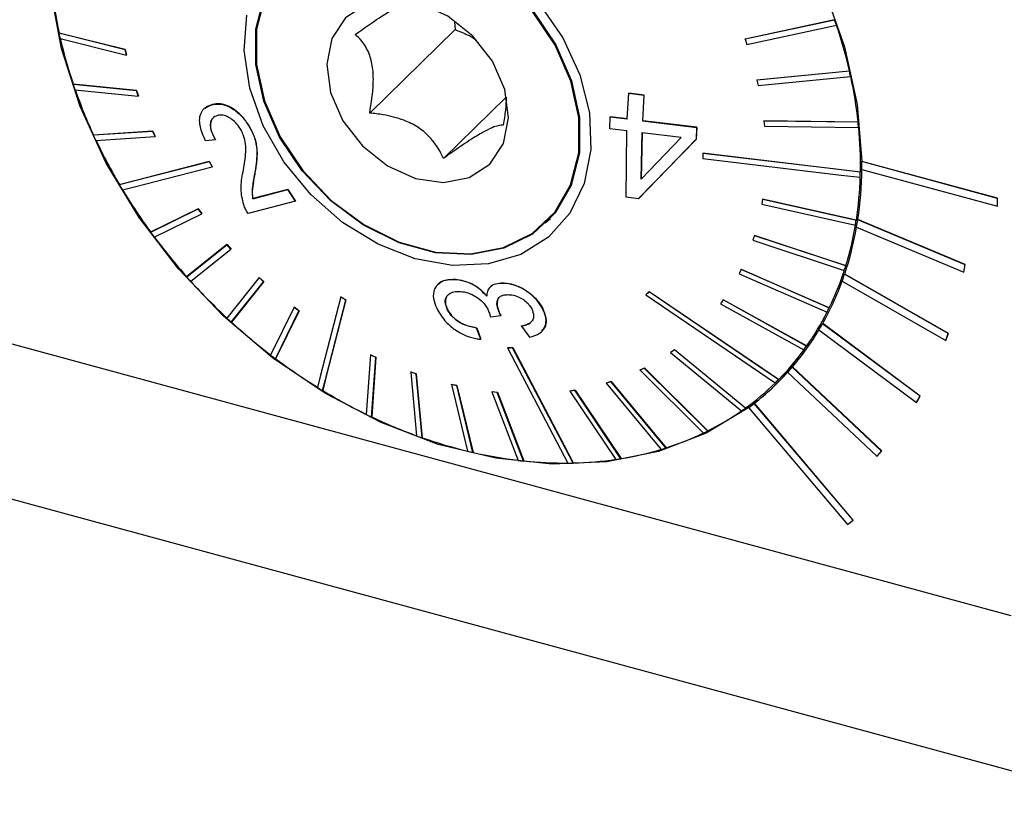
# Model space of a CAD drawing. Units: millimetres. Extents: x 14 to 275, y 11 to 188.
# Drawn here: x 237 to 257, y 15 to 31 of the extents above; entities that cross this region are included whole.
import ezdxf

# ---------------------------------------------------------------- set-up
doc = ezdxf.new("R2010")
doc.units = ezdxf.units.MM

msp = doc.modelspace()

# ---------------------------------------------------------------- linework, layer by layer
at = {"color": 7, "linetype": 'Continuous', "lineweight": 25}
for p, q in [((198.2289524, 31.7288158), (260.8568104, 14.7079059)), ((245.9521741, 30.921981), (245.9649344, 30.7712415)), ((253.6945958, 30.9708149), (251.872341, 30.5793798)), ((251.87539, 30.5823557), (253.6976437, 30.9737898)), ((253.6945958, 30.9708149), (253.6976437, 30.9737898)), ((237.8934731, 30.7021312), (237.8965211, 30.7051061)), ((239.2430629, 30.3646308), (237.8934731, 30.7021312)), ((237.8965211, 30.7051061), (239.246112, 30.3676068)), ((245.9649344, 30.7712415), (244.224964, 29.0729769)), ((251.9105005, 30.4684481), (253.7327552, 30.8598832)), ((253.7327552, 30.8598832), (253.7358032, 30.8628581)), ((237.9183256, 30.5909737), (239.2679174, 30.2534728)), ((251.872341, 30.5793798), (251.87539, 30.5823557)), ((251.872341, 30.5793798), (251.9105005, 30.4684481)), ((239.2430629, 30.3646308), (239.246112, 30.3676068)), ((239.2679174, 30.2534728), (239.2430629, 30.3646308)), ((239.246112, 30.3676068), (239.2709665, 30.2564488)), ((239.2679174, 30.2534728), (239.2709665, 30.2564488)), ((253.9975854, 29.926493), (252.1158703, 29.7446247)), ((252.1189193, 29.7476007), (254.0006333, 29.9294679)), ((253.9975854, 29.926493), (254.0006333, 29.9294679)), ((252.1158703, 29.7446247), (252.1189193, 29.7476007)), ((252.1158703, 29.7446247), (252.1407243, 29.6334669)), ((252.1407243, 29.6334669), (254.0224394, 29.8153352)), ((254.0224394, 29.8153352), (254.0254873, 29.81831)), ((238.1831567, 29.6575833), (238.1862047, 29.6605581)), ((239.4732873, 29.5296495), (238.1831567, 29.6575833)), ((238.1862047, 29.6605581), (239.4763363, 29.5326254)), ((238.2213157, 29.5466517), (239.5114462, 29.4187179)), ((239.4732873, 29.5296495), (239.4763363, 29.5326254)), ((239.5114462, 29.4187179), (239.4732873, 29.5296495)), ((239.4763363, 29.5326254), (239.5144953, 29.4216939)), ((239.5114462, 29.4187179), (239.5144953, 29.4216939)), ((247.0054827, 29.3949859), (245.7299771, 28.1500533)), ((249.4716072, 28.9517212), (249.501374, 29.4744199)), ((249.501374, 29.4744199), (249.5042905, 29.4772665)), ((249.501374, 29.4744199), (249.8128128, 29.435578)), ((249.8157304, 29.4384256), (249.5042905, 29.4772665)), ((249.8128128, 29.435578), (249.7840294, 28.913839)), ((249.7869458, 28.9166856), (249.8157304, 29.4384256)), ((249.8128128, 29.435578), (249.8157304, 29.4384256)), ((240.8524945, 29.1608041), (240.8490043, 29.1573976)), ((241.0138331, 29.2458047), (240.8544198, 29.1582895)), ((241.0109155, 29.2429571), (241.0138331, 29.2458047)), ((249.1169323, 28.7510013), (249.1274407, 28.9935875)), ((249.1274407, 28.9935875), (249.1303583, 28.9964351)), ((249.1274407, 28.9935875), (249.4716072, 28.9517212)), ((249.4745247, 28.9545688), (249.1303583, 28.9964351)), ((249.7840294, 28.913839), (249.7869458, 28.9166856)), ((249.7840294, 28.913839), (250.8891144, 28.7807409)), ((250.8920319, 28.7835885), (249.7869458, 28.9166856)), ((252.2580897, 28.9138822), (252.2611388, 28.9168581)), ((252.2580897, 28.9138822), (252.2692465, 28.8042511)), ((254.1737852, 28.8874107), (252.2580897, 28.9138822)), ((252.2611388, 28.9168581), (254.1768331, 28.8903856)), ((254.1737852, 28.8874107), (254.1768331, 28.8903856)), ((239.8015829, 28.7020708), (238.5954552, 28.6225153)), ((238.5985032, 28.6254902), (239.8046319, 28.7050468)), ((239.8015829, 28.7020708), (239.8046319, 28.7050468)), ((239.852445, 28.593115), (239.8015829, 28.7020708)), ((239.8046319, 28.7050468), (239.8554941, 28.5960909)), ((241.7902932, 28.7663036), (241.7932096, 28.7691501)), ((249.4614291, 28.7094575), (249.1169323, 28.7510013)), ((249.4471474, 27.3590694), (249.4614291, 28.7094575)), ((250.8891144, 28.7807409), (250.8799099, 28.5394274)), ((250.8828275, 28.542275), (250.8920319, 28.7835885)), ((250.8891144, 28.7807409), (250.8920319, 28.7835885)), ((252.2692465, 28.8042511), (254.1849422, 28.7777796)), ((254.1849422, 28.7777796), (254.1879901, 28.7807545)), ((238.5954552, 28.6225153), (238.5985032, 28.6254902)), ((238.6463174, 28.5135595), (239.852445, 28.593115)), ((239.852445, 28.593115), (239.8554941, 28.5960909)), ((241.080479, 28.5246838), (240.8825029, 28.5045487)), ((241.080479, 28.5246838), (241.0833954, 28.5275304)), ((250.8799099, 28.5394274), (249.7016522, 27.327511)), ((249.7045687, 27.3303575), (250.8828275, 28.542275)), ((249.7741121, 28.6718298), (249.755544, 27.7243885)), ((249.755544, 27.7243885), (250.5725427, 28.5762677)), ((249.7584605, 27.727235), (249.7770296, 28.6746774)), ((250.5725427, 28.5762677), (249.7741121, 28.6718298)), ((250.8799099, 28.5394274), (250.8828275, 28.542275)), ((240.9554632, 28.0827664), (240.9585122, 28.0857424)), ((251.0141758, 28.2538058), (251.0172249, 28.2567818)), ((254.2490928, 28.0859034), (254.2520092, 28.08875)), ((257.013314, 27.3346473), (254.2490928, 28.0859034)), ((257.0162305, 27.3374939), (254.2520092, 28.08875)), ((240.9554632, 28.0827664), (239.1238636, 27.6132517)), ((241.0182264, 27.9775049), (241.0212755, 27.9804808)), ((254.2490928, 27.9251845), (257.013314, 27.1739284)), ((241.8766183, 27.7909126), (241.8795359, 27.7937602)), ((254.2177004, 27.7635796), (254.2207483, 27.7665545)), ((254.2204164, 27.869955), (254.2234644, 27.8729298)), ((239.1238636, 27.6132517), (239.1269115, 27.6162266)), ((241.8432107, 27.327526), (242.5559213, 27.5122327)), ((242.5588377, 27.5150793), (241.8461283, 27.3303736)), ((242.5559213, 27.5122327), (242.5588377, 27.5150793)), ((242.5559213, 27.5122327), (242.7120341, 27.2769039)), ((242.7149505, 27.2797505), (242.5588377, 27.5150793)), ((241.8432107, 27.327526), (241.8461283, 27.3303736)), ((249.7016522, 27.327511), (249.4471474, 27.3590694)), ((249.7016522, 27.327511), (249.7045687, 27.3303575)), ((252.23126, 27.3165697), (252.2147133, 27.2151277)), ((252.23126, 27.3165697), (252.234309, 27.3195456)), ((254.1367438, 26.8901717), (252.23126, 27.3165697)), ((252.234309, 27.3195456), (254.1397918, 26.8931465)), ((257.013314, 27.3346473), (257.0162305, 27.3374939)), ((257.013314, 27.1739284), (257.013314, 27.3346473)), ((257.0162305, 27.176775), (257.0162305, 27.3374939)), ((240.7302125, 27.1210049), (239.7600502, 26.6457088)), ((239.7630982, 26.6486837), (240.7332615, 27.1239808)), ((240.7302125, 27.1210049), (240.7332615, 27.1239808)), ((240.8038885, 27.021097), (240.7302125, 27.1210049)), ((240.7332615, 27.1239808), (240.8069375, 27.024073)), ((242.7120341, 27.2769039), (241.7496603, 27.0256129)), ((242.7120341, 27.2769039), (242.7149505, 27.2797505)), ((252.2147133, 27.2151277), (254.1201974, 26.7887296)), ((257.013314, 27.1739284), (257.0162305, 27.176775)), ((239.8337242, 26.5458015), (240.8038885, 27.021097)), ((240.8038885, 27.021097), (240.8069375, 27.024073)), ((247.8001377, 26.8385397), (247.9069997, 26.9257807)), ((247.8110036, 26.8490703), (247.9860151, 27.0198869)), ((254.1367438, 26.8901717), (254.1397918, 26.8931465)), ((254.16746, 26.9000335), (254.1703765, 26.9028801)), ((256.3538238, 25.9838452), (254.16746, 26.9000335)), ((256.3567403, 25.9866917), (254.1703765, 26.9028801)), ((254.1201974, 26.7887296), (254.1232454, 26.7917045)), ((254.1425484, 26.747909), (256.3289122, 25.8317206)), ((239.7600502, 26.6457088), (239.7630982, 26.6486837)), ((252.0626339, 26.5751903), (252.0325182, 26.4802814)), ((252.0325182, 26.4802814), (253.8939708, 25.8686039)), ((252.0626339, 26.5751903), (252.0656829, 26.5781662)), ((253.9240865, 25.9635127), (252.0626339, 26.5751903)), ((252.0656829, 26.5781662), (253.9271344, 25.9664876)), ((241.3159015, 26.3924517), (240.4939808, 25.7351461)), ((240.4970287, 25.738121), (241.3189505, 26.3954276)), ((240.577405, 25.642168), (241.3993257, 26.2994736)), ((241.3159015, 26.3924517), (241.3189505, 26.3954276)), ((241.3993257, 26.2994736), (241.3159015, 26.3924517)), ((241.3189505, 26.3954276), (241.4023748, 26.3024495)), ((241.3993257, 26.2994736), (241.4023748, 26.3024495)), ((251.7935376, 25.8878071), (251.7503274, 25.8009281)), ((251.7935376, 25.8878071), (251.7965866, 25.8907831)), ((253.5857991, 25.1045917), (251.7935376, 25.8878071)), ((251.7965866, 25.8907831), (253.5888471, 25.1075666)), ((253.9240865, 25.9635127), (253.9271344, 25.9664876)), ((256.3289122, 25.8317206), (256.3538238, 25.9838452)), ((256.3318286, 25.8345672), (256.3567403, 25.9866917)), ((256.3538238, 25.9838452), (256.3567403, 25.9866917)), ((240.4939808, 25.7351461), (240.4970287, 25.738121)), ((241.9706024, 25.7207769), (241.3140815, 24.8959224)), ((241.9706024, 25.7207769), (241.9736514, 25.7237529)), ((242.0624611, 25.6361947), (241.9706024, 25.7207769)), ((241.9736514, 25.7237529), (242.0655101, 25.6391706)), ((245.9156576, 25.6820516), (245.918574, 25.6848981)), ((251.7503274, 25.8009281), (253.542589, 25.0177127)), ((253.8939708, 25.8686039), (253.8970187, 25.8715788)), ((253.8995035, 25.7903973), (253.90242, 25.7932439)), ((256.0111482, 24.5798424), (253.8995035, 25.7903973)), ((256.0140646, 24.5826889), (253.90242, 25.7932439)), ((256.3289122, 25.8317206), (256.3318286, 25.8345672)), ((241.4059402, 24.8113402), (242.0624611, 25.6361947)), ((242.0655101, 25.6391706), (241.4089881, 24.8143151)), ((242.0624611, 25.6361947), (242.0655101, 25.6391706)), ((245.617518, 25.589403), (245.6141788, 25.5861439)), ((246.6801383, 25.5297849), (246.6771131, 25.5268323)), ((246.9034774, 25.6077473), (246.906395, 25.6105949)), ((253.8502455, 25.6503198), (255.9618901, 24.4397649)), ((243.6347783, 25.326966), (243.6378274, 25.3299419)), ((249.9168846, 25.4337876), (249.9199337, 25.4367635)), ((242.6839904, 25.116573), (242.2074196, 24.1412738)), ((242.6839904, 25.116573), (242.6870394, 25.1195489)), ((242.7828339, 25.0417207), (242.6839904, 25.116573)), ((242.6870394, 25.1195489), (242.7858829, 25.0446966)), ((243.7390478, 25.2630241), (243.7420968, 25.2660001)), ((247.7465768, 25.089119), (247.7494932, 25.0919656)), ((251.4282151, 25.2652608), (251.372592, 25.1877817)), ((251.372592, 25.1877817), (253.0715926, 24.2494758)), ((251.4282151, 25.2652608), (251.4312641, 25.2682368)), ((253.1272156, 24.3269549), (251.4282151, 25.2652608)), ((251.4312641, 25.2682368), (253.1302635, 24.3299298)), ((253.5857991, 25.1045917), (253.5888471, 25.1075666)), ((242.3062631, 24.0664215), (242.7828339, 25.0417207)), ((242.7858829, 25.0446966), (242.309311, 24.0693964)), ((242.7828339, 25.0417207), (242.7858829, 25.0446966)), ((245.8114805, 25.0606741), (245.8143969, 25.0635207)), ((246.6859491, 24.9186914), (246.8983493, 24.9480426)), ((246.8761126, 24.9847579), (246.879029, 24.9876044)), ((246.8983493, 24.9480426), (246.9012669, 24.9508902)), ((253.542589, 25.0177127), (253.5456369, 25.0206876)), ((241.4059402, 24.8113402), (241.4089881, 24.8143151)), ((246.4020882, 24.6941615), (246.4050058, 24.6970092)), ((246.4875522, 24.4662428), (246.4020882, 24.6941615)), ((246.4050058, 24.6970092), (246.4904687, 24.4690894)), ((247.3156687, 24.7323916), (247.3185852, 24.7352382)), ((247.3156687, 24.7323916), (247.4811101, 24.5061738)), ((253.4513045, 24.7821794), (253.4542209, 24.785026)), ((255.4403029, 23.3047333), (253.4513045, 24.7821794)), ((255.4432193, 23.3075798), (253.4542209, 24.785026)), ((257.292611, 18.8308659), (236.2507083, 24.5496042)), ((247.7273707, 24.6210169), (247.7302633, 24.6238402)), ((253.3788182, 24.6573283), (255.3678166, 23.1798824)), ((255.9618901, 24.4397649), (256.0111482, 24.5798424)), ((255.9648066, 24.4426114), (256.0140646, 24.5826889)), ((256.0111482, 24.5798424), (256.0140646, 24.5826889)), ((246.4875522, 24.4662428), (246.4904687, 24.4690894)), ((247.0320838, 24.2896091), (247.0351328, 24.292585)), ((247.1380336, 24.2914105), (247.1410826, 24.2943865)), ((253.1272156, 24.3269549), (253.1302635, 24.3299298)), ((255.9618901, 24.4397649), (255.9648066, 24.4426114)), ((244.2410765, 24.1474784), (244.156519, 22.931784)), ((244.2410765, 24.1474784), (244.2441255, 24.1504544)), ((244.3491287, 24.0954554), (244.2410765, 24.1474784)), ((244.2441255, 24.1504544), (244.3521777, 24.0984314)), ((244.2645712, 22.8797605), (244.3491287, 24.0954554)), ((244.3521777, 24.0984314), (244.2676191, 22.8827354)), ((244.3491287, 24.0954554), (244.3521777, 24.0984314)), ((250.4333617, 24.2527728), (250.3557264, 24.1975919)), ((250.3557264, 24.1975919), (250.3587754, 24.2005678)), ((250.3557264, 24.1975919), (251.8022385, 23.0079316)), ((250.3587754, 24.2005678), (250.4364107, 24.2557487)), ((250.4333617, 24.2527728), (250.4364107, 24.2557487)), ((251.8798738, 23.0631125), (250.4333617, 24.2527728)), ((250.4364107, 24.2557487), (251.8829218, 23.0660873)), ((253.0715926, 24.2494758), (253.0746405, 24.2524507)), ((242.3062631, 24.0664215), (242.309311, 24.0693964)), ((249.8195209, 23.8787982), (249.7326331, 23.8361641)), ((249.7356821, 23.83914), (249.8225699, 23.8817741)), ((249.8195209, 23.8787982), (249.8225699, 23.8817741)), ((251.1107866, 22.5968386), (249.8195209, 23.8787982)), ((249.8225699, 23.8817741), (251.1138346, 22.5998135)), ((252.7943834, 23.8760477), (252.8569953, 23.9257919)), ((252.8330354, 23.8982633), (252.8359519, 23.9011099)), ((254.6542445, 22.187459), (252.8330354, 23.8982633)), ((254.657161, 22.1903056), (252.8359519, 23.9011099)), ((245.0602186, 23.7978707), (245.0632677, 23.8008466)), ((245.1703496, 23.7585864), (245.0602186, 23.7978707)), ((245.0602186, 23.7978707), (245.1815417, 22.4960172)), ((245.0632677, 23.8008466), (245.1733986, 23.7615623)), ((245.1703496, 23.7585864), (245.1733986, 23.7615623)), ((245.2916716, 22.4567332), (245.1703496, 23.7585864)), ((245.1733986, 23.7615623), (245.2947195, 22.4597081)), ((249.7326331, 23.8361641), (249.7356821, 23.83914)), ((249.7326331, 23.8361641), (251.0238988, 22.5542045)), ((252.4874092, 23.5750273), (252.7207576, 23.8027825)), ((252.7389662, 23.7914723), (254.5601753, 22.0806675)), ((245.8893232, 23.5460592), (245.8923722, 23.5490352)), ((245.999795, 23.5201341), (245.8893232, 23.5460592)), ((245.8893232, 23.5460592), (246.2188083, 22.1826733)), ((245.8923722, 23.5490352), (246.002844, 23.5231101)), ((245.999795, 23.5201341), (246.002844, 23.5231101)), ((246.3292801, 22.1567477), (245.999795, 23.5201341)), ((246.002844, 23.5231101), (246.332328, 22.1597226)), ((249.1405853, 23.601344), (249.0458149, 23.5719286)), ((249.0458149, 23.5719286), (249.0488639, 23.5749046)), ((249.0458149, 23.5719286), (250.1656664, 22.2219823)), ((249.0488639, 23.5749046), (249.1436343, 23.60432)), ((249.1405853, 23.601344), (249.1436343, 23.60432)), ((250.2604358, 22.2513975), (249.1405853, 23.601344)), ((249.1436343, 23.60432), (250.2634838, 22.2543724)), ((252.4884101, 23.5760083), (252.4914581, 23.5789832)), ((252.5555688, 23.6428657), (252.5586167, 23.6458406)), ((243.2641755, 23.4191592), (243.2672234, 23.4221341)), ((246.7153142, 23.3960155), (246.7183633, 23.3989914)), ((246.8243847, 23.3838577), (246.7153142, 23.3960155)), ((246.7153142, 23.3960155), (247.2519617, 21.9966939)), ((246.7183633, 23.3989914), (246.8274337, 23.3868336)), ((246.8243847, 23.3838577), (246.8274337, 23.3868336)), ((247.3610322, 21.9845356), (246.8243847, 23.3838577)), ((246.8274337, 23.3868336), (247.3640801, 21.9875105)), ((248.4072612, 23.4247851), (248.3061042, 23.409053)), ((248.3061042, 23.409053), (248.3091532, 23.4120289)), ((248.3061042, 23.409053), (249.2410754, 22.0165045)), ((248.3091532, 23.4120289), (248.4103102, 23.427761)), ((248.4072612, 23.4247851), (248.4103102, 23.427761)), ((249.3422324, 22.0322366), (248.4072612, 23.4247851)), ((248.4103102, 23.427761), (249.3452804, 22.0352115)), ((255.3678166, 23.1798824), (255.4403029, 23.3047333)), ((255.3707331, 23.182729), (255.4432193, 23.3075798)), ((255.4403029, 23.3047333), (255.4432193, 23.3075798)), ((251.9452113, 23.0724034), (251.9481278, 23.07525)), ((251.9452113, 23.0724034), (253.9602421, 20.6908254)), ((252.0587286, 23.1587107), (252.0616451, 23.1615573)), ((254.0737594, 20.7771327), (252.0587286, 23.1587107)), ((254.0766759, 20.7799792), (252.0616451, 23.1615573)), ((255.3678166, 23.1798824), (255.3707331, 23.182729)), ((244.2645712, 22.8797605), (244.2676191, 22.8827354)), ((251.8798738, 23.0631125), (251.8829218, 23.0660873)), ((251.1107866, 22.5968386), (251.1138346, 22.5998135)), ((245.2916716, 22.4567332), (245.2947195, 22.4597081)), ((246.3292801, 22.1567477), (246.332328, 22.1597226)), ((250.2604358, 22.2513975), (250.2634838, 22.2543724)), ((254.5601753, 22.0806675), (254.6542445, 22.187459)), ((254.5601753, 22.0806675), (254.5630918, 22.083514)), ((254.5630918, 22.083514), (254.657161, 22.1903056)), ((254.6542445, 22.187459), (254.657161, 22.1903056)), ((247.3610322, 21.9845356), (247.3640801, 21.9875105)), ((248.3706572, 21.942813), (248.3737052, 21.9457879)), ((249.3422324, 22.0322366), (249.3452804, 22.0352115)), ((253.9602421, 20.6908254), (254.0737594, 20.7771327)), ((254.0737594, 20.7771327), (254.0766759, 20.7799792))]:
    msp.add_line(p, q, dxfattribs=at)
at = {"color": 7, "linetype": 'Continuous', "lineweight": 25, "flags": 128}
for points in [[(251.9481278, 23.07525), (251.0809034, 22.54935), (250.1116813, 22.1770936), (249.0597707, 21.9658964), (247.9461285, 21.9199651), (246.7929383, 22.040216), (245.6231747, 22.3242524), (244.4601416, 22.7664163), (243.3270081, 23.3578991), (242.246348, 24.0869175), (241.2396892, 24.9389484), (240.3270894, 25.8970168), (239.5267251, 26.9420377), (238.8545416, 28.0531922), (238.323932, 29.2083437), (237.9454661, 30.38448), (237.7266806, 31.558171)], [(253.4844839, 31.5945607), (253.9001981, 30.4213248), (254.1577503, 29.2449092), (254.2520092, 28.08875)], [(247.6705345, 31.3073509), (248.1577146, 30.6033316), (248.5067185, 29.848727), (248.7012261, 29.0788221), (248.7321439, 28.3296164), (248.5980243, 27.6361424), (248.3051397, 27.0308258), (247.8671857, 26.5419707), (247.3046389, 26.1924352), (246.6438047, 25.9985634), (245.9155823, 25.9694207), (245.1540225, 26.1063695), (244.394736, 26.403006), (243.6732245, 26.8454605), (243.0232268, 27.4130438), (242.4751346, 28.0792164), (242.0545777, 28.8128288), (241.7812194, 29.5795783), (241.6678421, 30.3436123), (241.7197472, 31.0692057)], [(247.5527865, 31.1508397), (248.0145974, 30.4616178), (248.3354057, 29.7252543), (248.4991222, 28.9786744), (248.4975386, 28.2593142), (248.3307345, 27.6032456), (248.0070741, 27.0433665), (247.5427871, 26.6077517), (246.9611537, 26.3182447), (246.2913413, 26.1893625), (245.5669346, 26.2275683), (244.8242607, 26.4309456), (244.1005602, 26.7892965), (243.4321204, 27.2846521), (242.8524617, 27.8921727), (242.3906509, 28.5813945), (242.0698425, 29.3177581), (241.9061261, 30.064338), (241.9077096, 30.7836982), (242.0745128, 31.439767)], [(242.0875475, 31.4317741), (241.9214383, 30.7784391), (241.9198609, 30.0620764), (242.0828958, 29.318607), (242.4023667, 28.5853119), (242.8622542, 27.8989614), (243.4394974, 27.2939723), (244.1051522, 26.8006806)], [(244.5873048, 27.9960225), (245.1571277, 27.7397189), (245.7314047, 27.6578288), (246.2539196, 27.7583688), (246.6735272, 28.0314969), (246.9491527, 28.4504773), (247.0538154, 28.9742976), (246.977271, 29.5516824), (246.7270117, 30.1261134), (246.3275348, 30.6413612), (245.8179434, 31.0469898), (245.2481205, 31.3032935), (244.6738436, 31.3851836), (244.1513287, 31.2846436), (243.7317211, 31.0115155), (243.4560956, 30.5925351), (243.3514328, 30.0687148), (243.4279773, 29.4913299), (243.6782366, 28.916899), (244.0777134, 28.4016512), (244.5873048, 27.9960225)], [(244.1051522, 26.8006806), (244.825838, 26.4438229), (245.565417, 26.2412929), (246.2868049, 26.2032465), (246.953827, 26.3315915), (247.5330357, 26.6198924), (247.9953892, 27.053692), (248.3177008, 27.6112383), (248.48381, 28.2645733), (248.4853873, 28.980936), (248.3223525, 29.7244054), (248.0028816, 30.4577004), (247.542994, 31.1440509)], [(239.1269115, 27.6162266), (239.4145291, 27.6899545), (240.9585122, 28.0857424)], [(251.0114597, 28.1474304), (253.8294583, 27.8100592), (254.2177004, 27.7635796)], [(254.2204164, 27.869955), (253.8321744, 27.9164346), (251.0141758, 28.2538058)], [(251.0172249, 28.2567818), (253.7199843, 27.9332059), (254.2234644, 27.8729298)], [(239.1866279, 27.5079897), (239.4084132, 27.5648429), (241.0182264, 27.9775049)], [(243.6347783, 25.326966), (243.2174066, 23.706373), (243.159906, 23.4831006)], [(249.849726, 25.3669304), (252.168893, 23.7928695), (252.4884101, 23.5760083)], [(252.5555688, 23.6428657), (252.2360516, 23.8597264), (249.9168846, 25.4337876)], [(249.9199337, 25.4367635), (252.1442605, 23.9270708), (252.5586167, 23.6458406)], [(243.2641755, 23.4191592), (243.3216771, 23.6424308), (243.7390478, 25.2630241)], [(243.7420968, 25.2660001), (243.3417935, 23.7116773), (243.2672234, 23.4221341)], [(247.0320838, 24.2896091), (248.1154503, 22.2254008), (248.2647085, 21.9410113)], [(248.3706572, 21.942813), (248.221399, 22.2272025), (247.1380336, 24.2914105)], [(247.1410826, 24.2943865), (248.1801442, 22.3145903), (248.3737052, 21.9457879)], [(252.9649077, 24.0572542), (252.8992106, 23.9854408), (252.7207576, 23.8027825)]]:
    msp.add_lwpolyline(points, dxfattribs=at)
at = {"color": 7, "linetype": 'Continuous', "lineweight": 25}
for centre, radius, start, end in [((246.5749805, 32.5968891), 8.8822577, 186.22971981, 192.2973082), ((244.0910694, 27.6052608), 10.1761816, 18.65249097, 19.31300301), ((247.0156862, 32.6833073), 9.3348717, 192.25329605, 192.95240932), ((244.4899354, 27.7352692), 9.7605268, 12.99131186, 18.68907554), ((247.4321998, 32.7881929), 9.7606621, 192.99140374, 198.68909162), ((244.915307, 27.8374124), 9.3194441, 12.25342717, 12.95370237), ((245.3470001, 27.926532), 8.8822838, 6.22967096, 12.29723869), ((247.8431507, 32.918463), 10.1955294, 198.65290301, 199.31215992), ((248.2164913, 33.0571668), 10.589875, 199.34262198, 204.73881357), ((245.7788809, 27.9776915), 8.4440516, 5.43702771, 6.18475993), ((246.2091884, 28.0143682), 8.0155239, 358.98893183, 5.48658817), ((248.5326215, 33.1949787), 10.9386789, 204.70893499, 205.33875868), ((248.8689757, 33.360471), 11.3094721, 205.36022512, 210.5250123), ((246.4617797, 28.005544), 7.7877277, 359.40876998, 0.59123002), ((246.9406411, 27.9944092), 7.3116694, 351.41445412, 359.47983976), ((247.009573, 27.9945053), 7.2147773, 351.21928562, 358.18943869), ((246.6180332, 28.010844), 7.6036886, 358.1364691, 358.93830325), ((249.0812284, 33.4791569), 11.5567278, 210.50243061, 211.11002952), ((249.3466469, 33.6436108), 11.8647972, 211.12303006, 216.12529642), ((247.3628522, 27.9430037), 6.8552216, 350.3064263, 351.16548964), ((247.3754558, 27.9341781), 6.8702821, 350.05709577, 351.34268698), ((247.7587331, 27.8622958), 6.4827358, 341.38766211, 350.12718954), ((247.6907943, 27.8844508), 6.5246089, 342.90491481, 350.35862397), ((249.4957477, 33.7479164), 12.0509401, 216.11081373, 216.70100846), ((249.6266657, 33.848169), 12.211599, 216.7083923, 221.61535718), ((247.9788349, 27.7977828), 6.2217814, 341.9366362, 342.8535974), ((249.7070582, 33.9176245), 12.3220838, 221.60947666, 222.190329), ((248.2111017, 27.7208897), 5.9790971, 334.08249932, 341.98319027), ((248.0799915, 27.7581199), 6.1431793, 339.93339642, 341.31831826), ((249.7090127, 33.9199094), 12.3208103, 222.19136673, 227.06919939), ((248.3411352, 27.6604024), 5.8661261, 330.64849792, 339.99061654), ((248.4007704, 27.6292337), 5.7670044, 333.07406129, 334.03808926), ((249.699027, 33.9100404), 12.3110371, 227.07098655, 227.65212972), ((248.5505851, 27.5540949), 5.6007763, 324.85385597, 333.10663279), ((249.6164595, 33.8170642), 12.1824496, 227.64573394, 232.56052248), ((248.5307095, 27.5555208), 5.648334, 329.12907822, 330.59356117), ((248.6615593, 27.4783278), 5.4974577, 319.40529597, 329.16093534), ((248.6558389, 27.4782955), 5.4702977, 323.8255549, 324.82455275), ((249.5313947, 33.7099945), 12.0499389, 232.56926857, 233.15881449), ((248.712498, 27.440398), 5.402897, 315.3866409, 323.83986431), ((249.3927306, 33.5191289), 11.8098382, 233.14516095, 238.16280841), ((248.726634, 27.4206513), 5.4101524, 317.87046503, 319.37767588), ((248.7410554, 27.4133085), 5.3947849, 307.98960197, 317.86875612), ((249.2487748, 33.2952603), 11.5478484, 238.1786124, 238.78548618), ((248.7218549, 27.4340566), 5.3917992, 305.89297954, 314.35775868), ((248.7319938, 27.4165087), 5.3721604, 314.36586522, 315.37656494), ((249.0917657, 33.0257963), 11.2319019, 238.76353237, 243.95199161), ((248.7113606, 27.4435927), 5.4373786, 306.49441681, 307.9971056), ((248.9267117, 32.7011951), 10.8718044, 243.97474099, 244.60675791), ((248.7734886, 32.3622552), 10.4959114, 244.57700821, 250.00531006), ((248.6217256, 27.578553), 5.5676256, 296.59026362, 304.87574719), ((248.6791284, 27.4841148), 5.4580247, 304.90414544, 305.90402626), ((248.6229203, 31.9696605), 10.0793355, 250.0360325, 250.70070336), ((248.4660448, 27.9000888), 5.9249389, 287.660027, 295.60879657), ((248.54469, 27.7166554), 5.7268994, 295.65212071, 296.62042563), ((248.4924348, 31.5722201), 9.6572904, 250.66327311, 256.40156922), ((248.3810792, 31.1480166), 9.2224072, 256.44029996, 257.14527551), ((248.2916415, 30.715238), 8.7770013, 257.10102547, 263.21709249), ((248.3114221, 28.4034046), 6.4515693, 279.22135568, 286.73121159), ((248.3868058, 28.1204594), 6.1608747, 286.78224263, 287.70508085), ((248.2308883, 30.2832257), 8.3441541, 263.26260877, 264.01619391), ((248.1961044, 29.8593781), 7.9157163, 263.96647138, 270.51864067), ((248.190197, 29.4386272), 7.4979862, 270.5693878, 271.37911776), ((248.208916, 29.0696029), 7.1257207, 271.32513839, 278.35335286), ((248.2516547, 28.7115348), 6.7677459, 278.40657178, 279.27327074)]:
    msp.add_arc(centre, radius, start, end, dxfattribs=at)
for points, knots in [([(243.931651, 30.6728594), (244.0985497, 30.7907746), (244.3570377, 30.9733983), (244.6918582, 31.1827208), (244.9223536, 31.3032583), (245.0633613, 31.3490223), (245.119578, 31.3495818), (245.1433501, 31.3498184)], [0, 0, 0, 0, 0.29953273, 0.4639080188, 0.6291569065, 0.8431830332, 1, 1, 1, 1]), ([(245.9649344, 30.7712415), (246.0402601, 30.7432908), (246.1869986, 30.6888412), (246.3198025, 30.6110094), (246.3844337, 30.5731312)], [0, 0, 0, 0, 0.5133328349, 1, 1, 1, 1]), ([(244.224964, 29.0729769), (244.2579873, 29.2729889), (244.309133, 29.5827617), (244.2943424, 30.006477), (244.2140331, 30.3176107), (244.0816441, 30.53103), (243.9762279, 30.6307086), (243.931651, 30.6728594)], [0, 0, 0, 0, 0.29953280338, 0.46390797653, 0.62915681797, 0.84318286779, 1, 1, 1, 1]), ([(247.0054824, 29.3949864), (247.0026033, 29.3091457), (246.9961739, 29.1174479), (246.9610641, 28.9303367), (246.9416762, 28.8270124)], [0, 0, 0, 0, 0.4477916825, 1, 1, 1, 1]), ([(240.8825029, 28.5045487), (240.839186, 28.6021776), (240.7674257, 28.7639133), (240.7528667, 28.9714986), (240.8013146, 29.1217529), (240.8976766, 29.2070548), (240.9805037, 29.233315), (241.0109155, 29.2429571)], [0, 0, 0, 0, 0.2724818833, 0.4514038828, 0.6302374667, 0.8642334613, 1, 1, 1, 1]), ([(241.0109155, 29.2429571), (241.0816364, 29.2531618), (241.201801, 29.2705011), (241.4079807, 29.1853858), (241.5860846, 29.0486536), (241.714718, 28.894185), (241.7725247, 28.7963697), (241.7902932, 28.7663036)], [0, 0, 0, 0, 0.2961111793, 0.5031334617, 0.7103028269, 0.9109537109, 1, 1, 1, 1]), ([(241.7932096, 28.7691501), (241.752414, 28.8343528), (241.6705161, 28.9652483), (241.510343, 29.1171837), (241.3431791, 29.2225728), (241.1703191, 29.2718805), (241.0682283, 29.2548688), (241.0138331, 29.2458047)], [0, 0, 0, 0, 0.19300326192, 0.38745703417, 0.56538641352, 0.76843241598, 1, 1, 1, 1]), ([(241.1253823, 29.0236305), (241.0877456, 29.0085524), (241.0239955, 28.9830126), (240.9796405, 28.8869447), (240.9788105, 28.7754294), (241.0151648, 28.6489873), (241.0587457, 28.5660458), (241.080479, 28.5246838)], [0, 0, 0, 0, 0.2667820781, 0.4518831729, 0.6371813032, 0.8190664289, 1, 1, 1, 1]), ([(241.0833954, 28.5275304), (241.0535493, 28.5857598), (241.0022749, 28.6857958), (240.9777166, 28.8226802), (240.9906619, 28.9193405), (241.0232403, 28.9578063), (241.0380641, 28.975309)], [0, 0, 0, 0, 0.3292024453, 0.5655571583, 0.8023196251, 1, 1, 1, 1]), ([(241.6043328, 28.7249242), (241.5780659, 28.7664768), (241.5252687, 28.8499991), (241.4216804, 28.9448812), (241.3148224, 29.0100811), (241.2121134, 29.0385439), (241.1536826, 29.0284967), (241.1253823, 29.0236305)], [0, 0, 0, 0, 0.2018648292, 0.4057554221, 0.590046016, 0.801443685, 1, 1, 1, 1]), ([(245.7299771, 28.1500533), (245.7121468, 28.1860614), (245.6377011, 28.3364038), (245.4863581, 28.5603953), (245.2128723, 28.7918212), (244.8868963, 28.952593), (244.5464547, 29.0365799), (244.3169008, 29.0625685), (244.224964, 29.0729769)], [0, 0, 0, 0, 0.077947868, 0.3254513347, 0.4820872614, 0.6386161393, 0.8552648595, 1, 1, 1, 1]), ([(241.6443998, 27.8725576), (241.6668258, 27.9897455), (241.7009421, 28.168021), (241.7048755, 28.4193748), (241.6697142, 28.592123), (241.6228019, 28.6874102), (241.6043328, 28.7249242)], [0, 0, 0, 0, 0.4737256082, 0.720668607, 0.89002912112, 1, 1, 1, 1]), ([(241.7902932, 28.7663036), (241.8267618, 28.6912132), (241.8996959, 28.541039), (241.9382086, 28.2931569), (241.9203604, 28.0488776), (241.89129, 27.8774373), (241.8766183, 27.7909126)], [0, 0, 0, 0, 0.1940562072, 0.38809545636, 0.69117632768, 1, 1, 1, 1]), ([(241.8795359, 27.7937602), (241.9029083, 27.9245065), (241.9386212, 28.1242862), (241.9299891, 28.4185293), (241.8703024, 28.6212851), (241.8136377, 28.7299688), (241.7932096, 28.7691501)], [0, 0, 0, 0, 0.4683765237, 0.7156772161, 0.8974993605, 1, 1, 1, 1]), ([(246.9416762, 28.8270124), (246.8930065, 28.8244923), (246.8176282, 28.8205892), (246.5895001, 28.7154017), (246.3195298, 28.5563356), (246.0203112, 28.356153), (245.8162624, 28.2113047), (245.7299771, 28.1500533)], [0, 0, 0, 0, 0.29953273, 0.4639080188, 0.6291569065, 0.8431830332, 1, 1, 1, 1]), ([(240.9585122, 28.0857424), (240.9689502, 28.0681771), (240.9898265, 28.0330463), (241.0107924, 27.9980027), (241.0212755, 27.9804808)], [0, 0, 0, 0, 0.49999639795, 1, 1, 1, 1]), ([(251.0141758, 28.2538058), (251.0137009, 28.2360549), (251.012751, 28.2005529), (251.0118902, 28.1651379), (251.0114597, 28.1474304)], [0, 0, 0, 0, 0.4999999636, 1, 1, 1, 1]), ([(241.0182264, 27.9775049), (241.0077434, 27.9950268), (240.9867775, 28.0300704), (240.9659012, 28.0652012), (240.9554632, 28.0827664)], [0, 0, 0, 0, 0.50000360205, 1, 1, 1, 1]), ([(241.658997, 27.2028872), (241.6334598, 27.3141474), (241.5920599, 27.4945175), (241.6146858, 27.705135), (241.6344721, 27.81662), (241.6443998, 27.8725576)], [0, 0, 0, 0, 0.4451027914, 0.7215805741, 1, 1, 1, 1]), ([(241.8766183, 27.7909126), (241.8640737, 27.7183151), (241.8452241, 27.6092304), (241.8265209, 27.4586537), (241.8376143, 27.3714957), (241.8432107, 27.327526)], [0, 0, 0, 0, 0.4964549589, 0.7459705453, 1, 1, 1, 1]), ([(241.8461283, 27.3303736), (241.8404035, 27.3865425), (241.8288387, 27.5000117), (241.8544028, 27.6461603), (241.8711522, 27.744525), (241.8795359, 27.7937602)], [0, 0, 0, 0, 0.3286788884, 0.6639785194, 1, 1, 1, 1]), ([(241.7496603, 27.0256129), (241.7400868, 27.0402007), (241.7209245, 27.0693997), (241.6874378, 27.129016), (241.6703795, 27.1733227), (241.658997, 27.2028872)], [0, 0, 0, 0, 0.2493626385, 0.4991230345, 1, 1, 1, 1]), ([(245.9156576, 25.6820516), (245.8471964, 25.6767599), (245.7097768, 25.6661382), (245.5828388, 25.5695329), (245.515406, 25.4307686), (245.5196928, 25.2564038), (245.5790838, 25.1252804), (245.6070109, 25.0636231)], [0, 0, 0, 0, 0.1979285142, 0.3972945945, 0.5826258674, 0.8037407337, 1, 1, 1, 1]), ([(245.6264127, 25.5804491), (245.6425255, 25.600141), (245.6920909, 25.6607162), (245.8108975, 25.6825472), (245.9011392, 25.6845174), (245.918574, 25.6848981)], [0, 0, 0, 0, 0.2798522034, 0.8608662, 1, 1, 1, 1]), ([(246.6089008, 25.3400135), (246.5545696, 25.3996842), (246.4612259, 25.5022015), (246.273342, 25.6105499), (246.0982762, 25.6688125), (245.980523, 25.6811919), (245.9220539, 25.6819668), (245.9156576, 25.6820516)], [0, 0, 0, 0, 0.308038072, 0.5292247629, 0.7507021933, 0.9727277947, 1, 1, 1, 1]), ([(245.918574, 25.6848981), (245.9986379, 25.6792636), (246.1325402, 25.6698401), (246.3325546, 25.584706), (246.4928185, 25.4782274), (246.5708859, 25.3894232), (246.6118184, 25.3428612)], [0, 0, 0, 0, 0.32431662618, 0.54240110741, 0.76007047858, 1, 1, 1, 1]), ([(246.9034774, 25.6077473), (246.8526275, 25.6015177), (246.7505452, 25.5890118), (246.6529794, 25.5145964), (246.612708, 25.4257674), (246.6099836, 25.3644028), (246.6089008, 25.3400135)], [0, 0, 0, 0, 0.2826612478, 0.567448294, 0.8280833052, 1, 1, 1, 1]), ([(246.6844945, 25.5250483), (246.7004171, 25.5413899), (246.7418844, 25.583948), (246.8284859, 25.605309), (246.8915295, 25.6095863), (246.906395, 25.6105949)], [0, 0, 0, 0, 0.3226533407, 0.8402842785, 1, 1, 1, 1]), ([(247.7465768, 25.089119), (247.6970367, 25.1667469), (247.6092913, 25.3042414), (247.397472, 25.473426), (247.1762641, 25.5755462), (247.0049049, 25.6087324), (246.9225664, 25.6079327), (246.9034774, 25.6077473)], [0, 0, 0, 0, 0.2922746369, 0.5176770684, 0.7449841876, 0.9408783979, 1, 1, 1, 1]), ([(246.906395, 25.6105949), (246.9706886, 25.6074947), (247.0995494, 25.6012811), (247.3036107, 25.5267315), (247.5023391, 25.4019857), (247.6567167, 25.2499693), (247.7229988, 25.1370872), (247.7494932, 25.0919656)], [0, 0, 0, 0, 0.1918722764, 0.3845606732, 0.5748605919, 0.8300622238, 1, 1, 1, 1]), ([(243.7390478, 25.2630241), (243.7216473, 25.2736595), (243.6868463, 25.2949301), (243.6521343, 25.3162874), (243.6347783, 25.326966)], [0, 0, 0, 0, 0.5000007737, 1, 1, 1, 1]), ([(243.6378274, 25.3299419), (243.6551833, 25.3192633), (243.6898954, 25.2979061), (243.7246963, 25.2766354), (243.7420968, 25.2660001)], [0, 0, 0, 0, 0.4999992263, 1, 1, 1, 1]), ([(245.8114805, 25.0606741), (245.7888022, 25.1177217), (245.7466514, 25.2237525), (245.7870457, 25.3454035), (245.8746765, 25.4191779), (245.9706237, 25.4393586), (246.0267375, 25.4399772), (246.0368437, 25.4400886)], [0, 0, 0, 0, 0.2848568715, 0.5294461388, 0.752591184, 0.9554413563, 1, 1, 1, 1]), ([(245.8300398, 25.3712054), (245.8228041, 25.3665848), (245.7854673, 25.3427422), (245.762745, 25.2643965), (245.7685557, 25.1613526), (245.8018287, 25.0903432), (245.8143969, 25.0635207)], [0, 0, 0, 0, 0.08050488695, 0.41541007384, 0.77918113186, 1, 1, 1, 1]), ([(246.0368437, 25.4400886), (246.0870907, 25.4366538), (246.1880861, 25.4297498), (246.344752, 25.3643127), (246.480495, 25.2727948), (246.5750562, 25.1742703), (246.6140234, 25.1069116), (246.6298037, 25.0796338)], [0, 0, 0, 0, 0.2225809533, 0.4473825001, 0.6381185612, 0.853451508, 1, 1, 1, 1]), ([(246.8761126, 24.9847579), (246.8483515, 25.0562533), (246.8081492, 25.1597896), (246.8261076, 25.2751683), (246.8709189, 25.334316), (246.9424411, 25.3665929), (247.0021863, 25.3713484), (247.0316345, 25.3736924)], [0, 0, 0, 0, 0.3955250111, 0.5727801646, 0.71659268, 0.8603096003, 1, 1, 1, 1]), ([(246.8682504, 25.319849), (246.8632067, 25.3163674), (246.8380548, 25.299006), (246.8188557, 25.2250178), (246.8201964, 25.1164342), (246.8614324, 25.026137), (246.879029, 24.9876044)], [0, 0, 0, 0, 0.0531878346, 0.2652331443, 0.6864520132, 1, 1, 1, 1]), ([(247.0316345, 25.3736924), (247.0718282, 25.3725898), (247.152653, 25.3703727), (247.2773044, 25.3238638), (247.3877207, 25.2557077), (247.4731854, 25.1729163), (247.5089475, 25.1120193), (247.5256686, 25.083546)], [0, 0, 0, 0, 0.2084245811, 0.4191181234, 0.6049259514, 0.8152770465, 1, 1, 1, 1]), ([(249.9168846, 25.4337876), (249.9056692, 25.422623), (249.8832384, 25.4002939), (249.8608968, 25.3780516), (249.849726, 25.3669304)], [0, 0, 0, 0, 0.4999990753, 1, 1, 1, 1]), ([(246.6298037, 25.0796338), (246.6419389, 25.0527009), (246.6602197, 25.0121288), (246.6758451, 24.9587144), (246.6825794, 24.9320391), (246.6859491, 24.9186914)], [0, 0, 0, 0, 0.4966228794, 0.7481206733, 1, 1, 1, 1]), ([(247.5256686, 25.083546), (247.5443828, 25.0380482), (247.5771328, 24.9584266), (247.5533894, 24.8572419), (247.4822072, 24.7810719), (247.3913347, 24.74748), (247.3286037, 24.7349709), (247.3156687, 24.7323916)], [0, 0, 0, 0, 0.2632694114, 0.4607235975, 0.6581725451, 0.9295164316, 1, 1, 1, 1]), ([(247.4811101, 24.5061738), (247.5555482, 24.5279089), (247.6878985, 24.5665537), (247.7992737, 24.6969859), (247.8291935, 24.8505042), (247.7961872, 24.9873255), (247.7574941, 25.0667182), (247.7465768, 25.089119)], [0, 0, 0, 0, 0.27362715705, 0.48650649566, 0.69935724423, 0.91517283692, 1, 1, 1, 1]), ([(247.7494932, 25.0919656), (247.7816939, 25.0121834), (247.8369186, 24.8753552), (247.8104324, 24.7130902), (247.7484049, 24.6534325), (247.7239086, 24.6298721)], [0, 0, 0, 0, 0.4583561173, 0.7860903856, 1, 1, 1, 1]), ([(245.6070109, 25.0636231), (245.6592236, 24.9782698), (245.7490913, 24.8313608), (245.9686108, 24.6487453), (246.1898761, 24.5283338), (246.36861, 24.4790719), (246.463613, 24.4688249), (246.4875522, 24.4662428)], [0, 0, 0, 0, 0.2961117079, 0.5096632095, 0.7229098558, 0.9301778874, 1, 1, 1, 1]), ([(246.4020882, 24.6941615), (246.3107061, 24.7128638), (246.1735157, 24.7409413), (245.9971391, 24.8420517), (245.8821636, 24.9443389), (245.835785, 25.0206721), (245.8114805, 25.0606741)], [0, 0, 0, 0, 0.391512047, 0.5877705792, 0.7839731728, 1, 1, 1, 1]), ([(245.8143969, 25.0635207), (245.8462845, 25.013096), (245.9005723, 24.9272492), (246.0320431, 24.8232248), (246.1992817, 24.738531), (246.3241854, 24.7133213), (246.4050058, 24.6970092)], [0, 0, 0, 0, 0.27076462362, 0.46096971371, 0.65121463664, 1, 1, 1, 1]), ([(246.8983493, 24.9480426), (246.8944021, 24.9541354), (246.8884787, 24.9632786), (246.8812838, 24.975542), (246.8778367, 24.9816853), (246.8761126, 24.9847579)], [0, 0, 0, 0, 0.49959550124, 0.7497225155, 1, 1, 1, 1]), ([(246.879029, 24.9876044), (246.8824801, 24.9814694), (246.8876596, 24.9722618), (246.8953462, 24.9600451), (246.8992931, 24.9539421), (246.9012669, 24.9508902)], [0, 0, 0, 0, 0.4995593959, 0.7497490105, 1, 1, 1, 1]), ([(247.3185852, 24.7352382), (247.3894738, 24.7491128), (247.4699474, 24.7648634), (247.5078715, 24.8159145), (247.5123885, 24.821995)], [0, 0, 0, 0, 0.8808932766, 1, 1, 1, 1]), ([(247.1380336, 24.2914105), (247.120353, 24.2910887), (247.0849918, 24.290445), (247.0497198, 24.2898877), (247.0320838, 24.2896091)], [0, 0, 0, 0, 0.4999993351, 1, 1, 1, 1]), ([(247.0351328, 24.292585), (247.0527688, 24.2928637), (247.0880408, 24.2934209), (247.123402, 24.2940646), (247.1410826, 24.2943865)], [0, 0, 0, 0, 0.5000006649, 1, 1, 1, 1])]:
    msp.add_open_spline(points, degree=3, knots=knots, dxfattribs=at)

doc.saveas('drawing.dxf')
